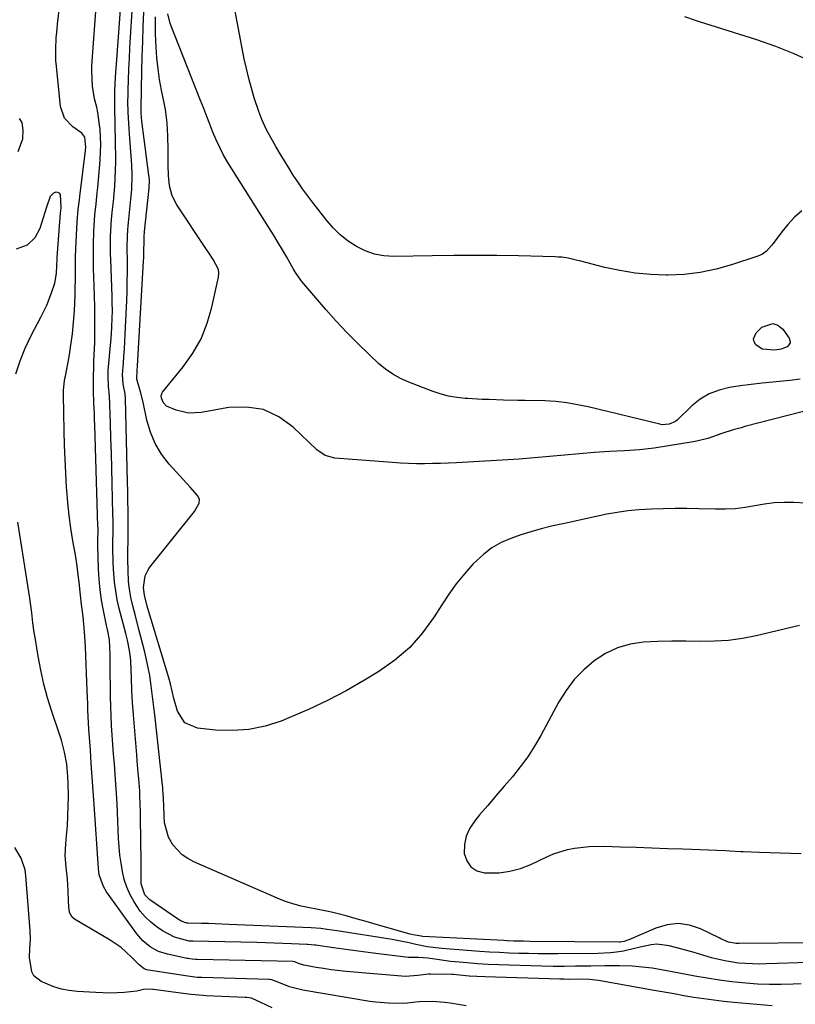
# Model space of a CAD drawing. Units: inches. Extents: x 1905428 to 1910725, y 416674 to 422025.
# Drawn here: x 1909760 to 1910011, y 420353 to 420672 of the extents above; entities that cross this region are included whole.
import ezdxf

# ---------------------------------------------------------------- set-up
doc = ezdxf.new("R2010")
doc.units = ezdxf.units.IN
doc.header["$MEASUREMENT"] = 0
doc.layers.add('7', color=7, linetype='Continuous')
doc.layers.add('8', color=7, linetype='Continuous')

msp = doc.modelspace()

# ---------------------------------------------------------------- linework, layer by layer
at = {"layer": '7', "color": 18}
for points in [[(1910003.87, 420352.75, 1676), (1909991.53, 420353.84, 1676), (1909988.27, 420354.16, 1676), (1909985.03, 420354.54, 1676), (1909981.79, 420354.99, 1676), (1909978.56, 420355.48, 1676), (1909975.33, 420356.02, 1676), (1909972.11, 420356.58, 1676), (1909968.89, 420357.14, 1676), (1909965.67, 420357.72, 1676), (1909947.67, 420360.98, 1676), (1909944.71, 420361.29, 1676), (1909942.48, 420361.33, 1676), (1909937.86, 420361.31, 1676), (1909936.51, 420361.34, 1676), (1909935.17, 420361.37, 1676), (1909910.85, 420362.09, 1676), (1909908.3, 420362.2, 1676), (1909905.75, 420362.38, 1676), (1909902.71, 420362.66, 1676), (1909900.71, 420362.86, 1676), (1909900.2, 420362.88, 1676), (1909893.32, 420362.95, 1676), (1909892.61, 420362.94, 1676), (1909889.22, 420362.51, 1676), (1909885.21, 420362.23, 1676), (1909883.87, 420362.29, 1676), (1909866, 420363.86, 1676), (1909861.1, 420364.41, 1676), (1909858.67, 420364.77, 1676), (1909856.24, 420365.18, 1676), (1909852.32, 420365.9, 1676), (1909850.5, 420366.44, 1676), (1909849.34, 420366.95, 1676), (1909848.77, 420367.04, 1676), (1909817.76, 420367.76, 1676), (1909817.22, 420367.78, 1676), (1909816.14, 420367.84, 1676), (1909815.33, 420367.93, 1676), (1909814.79, 420368.01, 1676), (1909814.52, 420368.06, 1676), (1909808.15, 420369.41, 1676), (1909805.22, 420370.34, 1676), (1909802.54, 420371.81, 1676), (1909800.16, 420373.76, 1676), (1909798.15, 420376.09, 1676), (1909788.43, 420389.62, 1676), (1909787.37, 420391.34, 1676), (1909786.01, 420395.14, 1676), (1909785.85, 420396.14, 1676), (1909785.74, 420397.15, 1676), (1909784.36, 420417.88, 1676), (1909784.07, 420422.28, 1676), (1909783.77, 420426.69, 1676), (1909783.47, 420431.1, 1676), (1909783.16, 420435.51, 1676), (1909782.69, 420442.29, 1676), (1909782.56, 420444.32, 1676), (1909782.36, 420448.39, 1676), (1909782.29, 420450.49, 1676), (1909782.14, 420454.68, 1676), (1909781.58, 420468.89, 1676), (1909781.29, 420473.8, 1676), (1909780.8, 420478.7, 1676), (1909780.34, 420482.55, 1676), (1909779.99, 420485.66, 1676), (1909779.53, 420489.82, 1676), (1909779.36, 420491.39, 1676), (1909778.91, 420495.03, 1676), (1909778.33, 420498.65, 1676), (1909777.52, 420503.19, 1676), (1909776.86, 420507.28, 1676), (1909776.29, 420511.37, 1676), (1909775.86, 420515.49, 1676), (1909775.51, 420519.61, 1676), (1909775.45, 420520.48, 1676), (1909775.18, 420525.05, 1676), (1909774.95, 420529.61, 1676), (1909774.79, 420534.19, 1676), (1909774.68, 420538.76, 1676), (1909774.48, 420550.4, 1676), (1909774.5, 420551.93, 1676), (1909774.82, 420554.99, 1676), (1909774.94, 420555.75, 1676), (1909775.07, 420556.51, 1676), (1909776.25, 420562.77, 1676), (1909776.86, 420566.46, 1676), (1909777.37, 420570.15, 1676), (1909777.73, 420573.87, 1676), (1909777.99, 420577.59, 1676), (1909778.11, 420580.06, 1676), (1909778.21, 420582.57, 1676), (1909778.29, 420585.07, 1676), (1909778.32, 420587.57, 1676), (1909778.33, 420590.07, 1676), (1909778.34, 420592.58, 1676), (1909778.37, 420595.08, 1676), (1909778.45, 420597.58, 1676), (1909778.56, 420600.08, 1676), (1909778.89, 420606.38, 1676), (1909779.23, 420610.48, 1676), (1909779.6, 420613.55, 1676), (1909779.72, 420614.58, 1676), (1909781.6, 420629.5, 1676), (1909781.71, 420630.57, 1676), (1909781.38, 420633.78, 1676), (1909780.43, 420635.12, 1676), (1909777.44, 420637.17, 1676), (1909774.74, 420639.99, 1676), (1909773.5, 420643.69, 1676), (1909772.17, 420656.76, 1676), (1909772.02, 420658.59, 1676), (1909771.94, 420662.27, 1676), (1909772.13, 420665.95, 1676), (1909772.28, 420667.79, 1676), (1909772.67, 420671.45, 1676), (1909775.43, 420693.52, 1676)], [(1910018.39, 420373.14, 1682), (1909993.17, 420372.93, 1682), (1909992.19, 420372.94, 1682), (1909989.79, 420373.32, 1682), (1909987.31, 420374.43, 1682), (1909986.73, 420374.71, 1682), (1909980.7, 420377.64, 1682), (1909977.1, 420378.82, 1682), (1909973.49, 420379.37, 1682), (1909969.85, 420378.97, 1682), (1909966.21, 420377.92, 1682), (1909957.46, 420374.09, 1682), (1909957.1, 420373.94, 1682), (1909955.99, 420373.58, 1682), (1909955.23, 420373.43, 1682), (1909954.84, 420373.39, 1682), (1909954.45, 420373.38, 1682), (1909925.51, 420373.59, 1682), (1909923.39, 420373.62, 1682), (1909920.22, 420373.7, 1682), (1909918.1, 420373.78, 1682), (1909917.04, 420373.83, 1682), (1909890.79, 420375.19, 1682), (1909890.27, 420375.23, 1682), (1909887.7, 420375.68, 1682), (1909886.68, 420375.95, 1682), (1909875.64, 420379.09, 1682), (1909872.41, 420380.01, 1682), (1909869.18, 420380.94, 1682), (1909865.94, 420381.83, 1682), (1909861.18, 420383, 1682), (1909856.37, 420383.99, 1682), (1909854.08, 420384.42, 1682), (1909851.35, 420385.02, 1682), (1909848.66, 420385.75, 1682), (1909846.02, 420386.65, 1682), (1909843.43, 420387.67, 1682), (1909816.63, 420399.31, 1682), (1909814.67, 420400.37, 1682), (1909812.87, 420401.62, 1682), (1909809.9, 420404.88, 1682), (1909808.41, 420407.3, 1682), (1909807.15, 420411.96, 1682), (1909807.03, 420414.08, 1682), (1909806.93, 420417.71, 1682), (1909806.77, 420421.45, 1682), (1909806.64, 420422.77, 1682), (1909806.57, 420423.43, 1682), (1909806.49, 420424.09, 1682), (1909804.02, 420446.87, 1682), (1909803.73, 420449.43, 1682), (1909803.43, 420451.99, 1682), (1909803.1, 420454.55, 1682), (1909802.76, 420457.1, 1682), (1909802.36, 420459.64, 1682), (1909801.91, 420462.18, 1682), (1909801.36, 420464.69, 1682), (1909800.76, 420467.19, 1682), (1909799.48, 420472.11, 1682), (1909798.85, 420474.52, 1682), (1909797.61, 420479.34, 1682), (1909796.99, 420481.76, 1682), (1909796.25, 420484.88, 1682), (1909795.69, 420488.36, 1682), (1909795.52, 420490.12, 1682), (1909795.35, 420493.65, 1682), (1909795.32, 420497.19, 1682), (1909795.42, 420506.05, 1682), (1909795.43, 420508.5, 1682), (1909795.35, 420513.4, 1682), (1909795.31, 420515.64, 1682), (1909795.24, 420519.26, 1682), (1909795.17, 420522.2, 1682), (1909794.53, 420549.12, 1682), (1909794.42, 420550.74, 1682), (1909793.8, 420553.93, 1682), (1909793.56, 420557.01, 1682), (1909793.85, 420560.65, 1682), (1909794.02, 420562.99, 1682), (1909794.17, 420565.33, 1682), (1909794.42, 420570.02, 1682), (1909794.92, 420581, 1682), (1909795.03, 420584.06, 1682), (1909795.1, 420587.11, 1682), (1909795.13, 420590.16, 1682), (1909795.13, 420593.22, 1682), (1909795.08, 420598.18, 1682), (1909795.14, 420601.63, 1682), (1909795.26, 420603.92, 1682), (1909795.35, 420605.06, 1682), (1909795.46, 420606.21, 1682), (1909796.29, 420613.79, 1682), (1909796.56, 420616.91, 1682), (1909796.69, 420621.6, 1682), (1909796.59, 420624.73, 1682), (1909796.49, 420626.29, 1682), (1909795.81, 420634.74, 1682), (1909795.68, 420636.53, 1682), (1909795.47, 420640.11, 1682), (1909795.4, 420641.9, 1682), (1909795.33, 420645.48, 1682), (1909795.35, 420647.27, 1682), (1909795.4, 420649.07, 1682), (1909795.51, 420652.39, 1682), (1909795.65, 420655.85, 1682), (1909795.8, 420659.3, 1682), (1909795.98, 420662.75, 1682), (1909796.18, 420666.2, 1682), (1909797.23, 420683.12, 1682)], [(1910013.23, 420359.89, 1678), (1910010.65, 420359.75, 1678), (1910006.81, 420359.61, 1678), (1910002.98, 420359.6, 1678), (1909999.15, 420359.77, 1678), (1909995.32, 420360.05, 1678), (1909990.87, 420360.55, 1678), (1909986.85, 420361.07, 1678), (1909982.84, 420361.69, 1678), (1909978.85, 420362.39, 1678), (1909969.21, 420364.21, 1678), (1909965.01, 420364.9, 1678), (1909962.91, 420365.17, 1678), (1909958.68, 420365.57, 1678), (1909954.44, 420365.73, 1678), (1909952.03, 420365.71, 1678), (1909949.76, 420365.66, 1678), (1909945.22, 420365.59, 1678), (1909942.95, 420365.56, 1678), (1909940.23, 420365.53, 1678), (1909936.61, 420365.51, 1678), (1909932.98, 420365.51, 1678), (1909929.35, 420365.57, 1678), (1909925.73, 420365.65, 1678), (1909918.78, 420365.85, 1678), (1909915.36, 420365.97, 1678), (1909911.95, 420366.14, 1678), (1909908.53, 420366.36, 1678), (1909905.12, 420366.62, 1678), (1909901.27, 420366.94, 1678), (1909899.79, 420367.09, 1678), (1909895.38, 420367.73, 1678), (1909892.44, 420368.21, 1678), (1909889.39, 420368.41, 1678), (1909886.15, 420368.38, 1678), (1909874.74, 420369.77, 1678), (1909871.51, 420370.18, 1678), (1909868.29, 420370.6, 1678), (1909865.06, 420371.04, 1678), (1909861.84, 420371.49, 1678), (1909856.13, 420372.32, 1678), (1909855.77, 420372.37, 1678), (1909853.59, 420372.6, 1678), (1909853.23, 420372.61, 1678), (1909848.32, 420372.83, 1678), (1909845.51, 420372.94, 1678), (1909842.69, 420373.04, 1678), (1909839.87, 420373.12, 1678), (1909837.05, 420373.19, 1678), (1909816.32, 420373.62, 1678), (1909815.19, 420373.68, 1678), (1909810.41, 420374.96, 1678), (1909806.49, 420376.98, 1678), (1909804.74, 420378.2, 1678), (1909802.76, 420379.78, 1678), (1909800.92, 420381.49, 1678), (1909799.31, 420383.42, 1678), (1909797.3, 420386.37, 1678), (1909796.03, 420388.71, 1678), (1909794.95, 420391.11, 1678), (1909794.14, 420393.63, 1678), (1909793.51, 420396.21, 1678), (1909793.08, 420398.86, 1678), (1909792.72, 420401.51, 1678), (1909792.47, 420404.18, 1678), (1909792.29, 420406.85, 1678), (1909791.78, 420418.1, 1678), (1909791.62, 420421.3, 1678), (1909791.43, 420424.5, 1678), (1909791.2, 420427.69, 1678), (1909790.94, 420431.09, 1678), (1909790.69, 420434.18, 1678), (1909790.46, 420437.27, 1678), (1909790.24, 420440.36, 1678), (1909790.04, 420443.46, 1678), (1909789.88, 420446.55, 1678), (1909789.75, 420449.64, 1678), (1909789.67, 420452.74, 1678), (1909789.63, 420455.84, 1678), (1909789.61, 420460.74, 1678), (1909789.6, 420462.63, 1678), (1909789.56, 420466.42, 1678), (1909789.3, 420471.14, 1678), (1909788.76, 420473.96, 1678), (1909788.56, 420474.9, 1678), (1909788.37, 420475.84, 1678), (1909787.37, 420480.63, 1678), (1909786.76, 420483.97, 1678), (1909786.28, 420487.33, 1678), (1909785.97, 420490.71, 1678), (1909785.79, 420494.1, 1678), (1909785.6, 420501.74, 1678), (1909785.58, 420503.28, 1678), (1909785.65, 420506.61, 1678), (1909785.63, 420507.39, 1678), (1909785.61, 420507.91, 1678), (1909784.59, 420540.64, 1678), (1909784.53, 420542.45, 1678), (1909784.47, 420544.26, 1678), (1909784.33, 420547.88, 1678), (1909784.18, 420551.69, 1678), (1909784.12, 420555.97, 1678), (1909784.24, 420559.72, 1678), (1909784.33, 420561.3, 1678), (1909784.51, 420565.38, 1678), (1909784.56, 420567.42, 1678), (1909784.6, 420572.15, 1678), (1909784.6, 420575.54, 1678), (1909784.57, 420578.93, 1678), (1909784.5, 420582.32, 1678), (1909784.4, 420585.71, 1678), (1909784.21, 420591.34, 1678), (1909784.15, 420593.94, 1678), (1909784.12, 420596.54, 1678), (1909784.15, 420599.13, 1678), (1909784.28, 420603.38, 1678), (1909784.37, 420605.15, 1678), (1909784.63, 420608.69, 1678), (1909785, 420612.23, 1678), (1909785.36, 420615.77, 1678), (1909785.53, 420617.54, 1678), (1909786.2, 420625.02, 1678), (1909786.33, 420626.62, 1678), (1909786.52, 420631.44, 1678), (1909786.3, 420636.25, 1678), (1909786.13, 420637.84, 1678), (1909785.61, 420641.77, 1678), (1909785.29, 420643.56, 1678), (1909784.52, 420646.17, 1678), (1909783.8, 420650.33, 1678), (1909783.58, 420655.29, 1678), (1909783.65, 420656.95, 1678), (1909785.21, 420679, 1678)], [(1910014.64, 420515.41, 1684), (1910010.95, 420515.63, 1684), (1910007.76, 420515.62, 1684), (1910004.58, 420515.45, 1684), (1910001.42, 420515.06, 1684), (1909998.27, 420514.52, 1684), (1909995.12, 420513.97, 1684), (1909991.96, 420513.58, 1684), (1909988.78, 420513.42, 1684), (1909985.59, 420513.4, 1684), (1909980.11, 420513.57, 1684), (1909976.28, 420513.64, 1684), (1909972.46, 420513.66, 1684), (1909968.63, 420513.6, 1684), (1909964.81, 420513.49, 1684), (1909960.67, 420513.24, 1684), (1909957.2, 420512.9, 1684), (1909953.75, 420512.4, 1684), (1909950.31, 420511.78, 1684), (1909946.89, 420511.07, 1684), (1909943.47, 420510.35, 1684), (1909940.06, 420509.6, 1684), (1909936.64, 420508.84, 1684), (1909932.5, 420507.9, 1684), (1909929.14, 420507.07, 1684), (1909925.81, 420506.16, 1684), (1909922.52, 420505.12, 1684), (1909919.25, 420504, 1684), (1909916.13, 420502.61, 1684), (1909913.18, 420500.95, 1684), (1909910.49, 420498.91, 1684), (1909907.02, 420495.61, 1684), (1909904.26, 420492.52, 1684), (1909901.63, 420489.33, 1684), (1909899.21, 420485.99, 1684), (1909896.92, 420482.53, 1684), (1909894.47, 420478.58, 1684), (1909890.73, 420473.4, 1684), (1909886.56, 420468.66, 1684), (1909881.77, 420464.55, 1684), (1909876.55, 420460.87, 1684), (1909871.94, 420458.09, 1684), (1909865.98, 420454.7, 1684), (1909859.93, 420451.5, 1684), (1909853.73, 420448.6, 1684), (1909847.43, 420445.9, 1684), (1909844.93, 420444.9, 1684), (1909839.75, 420443.26, 1684), (1909834.49, 420442.13, 1684), (1909829.14, 420441.79, 1684), (1909823.7, 420441.96, 1684), (1909817.89, 420442.57, 1684), (1909813.76, 420444.33, 1684), (1909811.33, 420448.11, 1684), (1909810.2, 420452.15, 1684), (1909809.08, 420456.98, 1684), (1909808.55, 420458.89, 1684), (1909801.8, 420481.26, 1684), (1909801.56, 420482.08, 1684), (1909800.63, 420485.66, 1684), (1909800.36, 420488.07, 1684), (1909800.95, 420491.87, 1684), (1909801.83, 420493.79, 1684), (1909802.44, 420494.67, 1684), (1909816.88, 420512.7, 1684), (1909818.39, 420515.36, 1684), (1909818.5, 420516.72, 1684), (1909817.86, 420517.92, 1684), (1909815.43, 420520.54, 1684), (1909808.7, 420528.01, 1684), (1909806.22, 420531.24, 1684), (1909804.13, 420534.66, 1684), (1909802.6, 420538.36, 1684), (1909801.44, 420542.26, 1684), (1909800.21, 420548.12, 1684), (1909799.35, 420551.45, 1684), (1909798.17, 420555.52, 1684), (1909798.36, 420558.32, 1684), (1909798.45, 420559.81, 1684), (1909800.37, 420593.69, 1684), (1909800.43, 420594.86, 1684), (1909800.5, 420597.2, 1684), (1909800.54, 420599.87, 1684), (1909800.59, 420602, 1684), (1909800.65, 420602.85, 1684), (1909800.69, 420603.27, 1684), (1909802.18, 420617.3, 1684), (1909802.25, 420619.93, 1684), (1909802.17, 420620.98, 1684), (1909802.11, 420621.5, 1684), (1909799.83, 420638.95, 1684), (1909799.6, 420641.63, 1684), (1909799.57, 420642.7, 1684), (1909799.58, 420643.24, 1684), (1909799.82, 420655.21, 1684), (1909799.94, 420659.99, 1684), (1909800.09, 420664.77, 1684), (1909800.29, 420669.55, 1684), (1909800.51, 420674.33, 1684)], [(1910022.5, 420547.17, 1686), (1909995.09, 420540.15, 1686), (1909993.83, 420539.81, 1686), (1909991.31, 420539.11, 1686), (1909987.56, 420537.94, 1686), (1909983.02, 420536.36, 1686), (1909979.93, 420535.54, 1686), (1909978.36, 420535.24, 1686), (1909965.71, 420533.2, 1686), (1909960.91, 420532.6, 1686), (1909956.07, 420532.33, 1686), (1909951.23, 420532.15, 1686), (1909946.39, 420531.81, 1686), (1909931.81, 420530.52, 1686), (1909930.58, 420530.41, 1686), (1909928.13, 420530.17, 1686), (1909923.22, 420529.71, 1686), (1909922, 420529.63, 1686), (1909901.69, 420528.48, 1686), (1909899.1, 420528.35, 1686), (1909896.52, 420528.25, 1686), (1909893.93, 420528.19, 1686), (1909891.34, 420528.15, 1686), (1909888.75, 420528.16, 1686), (1909886.16, 420528.22, 1686), (1909883.58, 420528.34, 1686), (1909881, 420528.5, 1686), (1909862.27, 420529.92, 1686), (1909859.17, 420530.79, 1686), (1909856.51, 420532.66, 1686), (1909848.86, 420540.02, 1686), (1909844.17, 420543.36, 1686), (1909839.17, 420545.69, 1686), (1909833.71, 420546.5, 1686), (1909827.96, 420546.31, 1686), (1909819.05, 420544.68, 1686), (1909814.95, 420544.5, 1686), (1909810.96, 420545.47, 1686), (1909807.81, 420546.81, 1686), (1909806.86, 420547.81, 1686), (1909806.24, 420549.41, 1686), (1909806.13, 420550.16, 1686), (1909806.39, 420551.11, 1686), (1909806.54, 420551.32, 1686), (1909813.21, 420559.46, 1686), (1909816.35, 420563.91, 1686), (1909819.02, 420568.58, 1686), (1909821, 420573.58, 1686), (1909822.53, 420578.8, 1686), (1909824.62, 420588.55, 1686), (1909824.73, 420589.79, 1686), (1909824.64, 420590.98, 1686), (1909822.96, 420594.28, 1686), (1909821.51, 420596.42, 1686), (1909820.78, 420597.49, 1686), (1909811.15, 420611.87, 1686), (1909809.61, 420614.82, 1686), (1909808.77, 420618.03, 1686), (1909808.41, 420621.39, 1686), (1909808.31, 420624.76, 1686), (1909808.34, 420627.62, 1686), (1909808.34, 420629.8, 1686), (1909808.24, 420634.14, 1686), (1909807.98, 420638.48, 1686), (1909807.43, 420642.79, 1686), (1909807.04, 420644.92, 1686), (1909806.21, 420649, 1686), (1909805.58, 420652.47, 1686), (1909805.06, 420655.95, 1686), (1909804.7, 420659.45, 1686), (1909804.44, 420662.96, 1686), (1909804.27, 420667.28, 1686), (1909804.22, 420670.01, 1686), (1909804.25, 420672.74, 1686)], [(1910012.92, 420555.46, 1688), (1910009.58, 420555.13, 1688), (1910004.13, 420554.59, 1688), (1910000.6, 420554.21, 1688), (1909997.08, 420553.79, 1688), (1909993.57, 420553.32, 1688), (1909990.06, 420552.81, 1688), (1909986.7, 420551.97, 1688), (1909983.52, 420550.76, 1688), (1909980.62, 420548.99, 1688), (1909977.91, 420546.84, 1688), (1909973.19, 420542.34, 1688), (1909972.6, 420541.86, 1688), (1909970.55, 420540.9, 1688), (1909968.27, 420540.77, 1688), (1909967.51, 420540.9, 1688), (1909944.34, 420546.51, 1688), (1909942.61, 420546.9, 1688), (1909939.12, 420547.57, 1688), (1909937.37, 420547.85, 1688), (1909933.84, 420548.25, 1688), (1909932.07, 420548.37, 1688), (1909930.29, 420548.45, 1688), (1909923.92, 420548.61, 1688), (1909921.6, 420548.66, 1688), (1909916.96, 420548.77, 1688), (1909912.32, 420548.88, 1688), (1909910, 420548.96, 1688), (1909905.37, 420549.22, 1688), (1909904.49, 420549.28, 1688), (1909901.76, 420549.59, 1688), (1909899.07, 420550.06, 1688), (1909896.43, 420550.76, 1688), (1909893.83, 420551.62, 1688), (1909886.24, 420554.52, 1688), (1909883.59, 420555.71, 1688), (1909881.06, 420557.09, 1688), (1909878.7, 420558.76, 1688), (1909876.47, 420560.61, 1688), (1909873.37, 420563.5, 1688), (1909869.73, 420567.01, 1688), (1909866.18, 420570.59, 1688), (1909862.75, 420574.29, 1688), (1909859.4, 420578.07, 1688), (1909851.67, 420587.08, 1688), (1909851.29, 420587.55, 1688), (1909849.58, 420590.06, 1688), (1909849.26, 420590.58, 1688), (1909848.96, 420591.1, 1688), (1909846.74, 420594.94, 1688), (1909845.32, 420597.38, 1688), (1909843.88, 420599.8, 1688), (1909842.41, 420602.21, 1688), (1909840.92, 420604.61, 1688), (1909827.7, 420625.66, 1688), (1909826.31, 420628.01, 1688), (1909825.03, 420630.42, 1688), (1909823.88, 420632.9, 1688), (1909822.84, 420635.42, 1688), (1909821.86, 420637.98, 1688), (1909820.87, 420640.54, 1688), (1909819.87, 420643.09, 1688), (1909818.86, 420645.64, 1688), (1909808.96, 420670.59, 1688), (1909808.22, 420673.77, 1688)], [(1910016.9, 420658.09, 1692), (1910011.06, 420660.83, 1692), (1910005.06, 420663.2, 1692), (1909998.96, 420665.33, 1692), (1909980.36, 420671.17, 1692), (1909979.4, 420671.48, 1692), (1909975.57, 420672.77, 1692)], [(1909759.74, 420629.14, 1674), (1909761.24, 420633.26, 1674), (1909761.43, 420636.04, 1674), (1909761.03, 420638.53, 1674), (1909760.26, 420639.82, 1674)], [(1909759.06, 420557.21, 1674), (1909760.39, 420561.46, 1674), (1909762.07, 420565.59, 1674), (1909764, 420569.63, 1674), (1909767.16, 420575.62, 1674), (1909769.02, 420579.46, 1674), (1909770.58, 420583.42, 1674), (1909771.68, 420586.62, 1674), (1909772.18, 420589.73, 1674), (1909772.3, 420592.29, 1674), (1909772.38, 420594.21, 1674), (1909772.42, 420594.85, 1674), (1909773.53, 420609.38, 1674), (1909773.58, 420609.94, 1674), (1909773.69, 420611.06, 1674), (1909773.52, 420615.28, 1674), (1909773.19, 420615.74, 1674), (1909772.66, 420615.94, 1674), (1909772, 420615.98, 1674), (1909771.24, 420615.65, 1674), (1909770.12, 420614.57, 1674), (1909768.93, 420611.18, 1674), (1909767.86, 420607.74, 1674), (1909766.77, 420604.31, 1674), (1909765.19, 420601.24, 1674), (1909762.7, 420598.86, 1674), (1909759.1, 420597.61, 1674)], [(1909904.85, 420352.75, 1674), (1909899.69, 420353.62, 1674), (1909897.82, 420353.87, 1674), (1909894.07, 420354.11, 1674), (1909889.7, 420354.01, 1674), (1909888.41, 420353.92, 1674), (1909885.86, 420353.59, 1674), (1909884.57, 420353.53, 1674), (1909879.71, 420353.56, 1674), (1909875.63, 420353.89, 1674), (1909873.61, 420354.17, 1674), (1909851.89, 420357.78, 1674), (1909847.67, 420358.87, 1674), (1909843.61, 420360.51, 1674), (1909841.88, 420361.14, 1674), (1909841.3, 420361.21, 1674), (1909841.01, 420361.23, 1674), (1909819.2, 420361.9, 1674), (1909817.69, 420361.96, 1674), (1909814.66, 420362.29, 1674), (1909801.93, 420364.3, 1674), (1909801.47, 420364.4, 1674), (1909800.58, 420364.73, 1674), (1909799.03, 420365.85, 1674), (1909796.36, 420368.65, 1674), (1909793.18, 420371.58, 1674), (1909789.62, 420374.03, 1674), (1909778.01, 420380.83, 1674), (1909777.29, 420381.42, 1674), (1909776.39, 420382.9, 1674), (1909776.14, 420384.79, 1674), (1909776.06, 420386.76, 1674), (1909775.96, 420390, 1674), (1909775.75, 420393.8, 1674), (1909775.33, 420397.58, 1674), (1909775.02, 420401.35, 1674), (1909775.18, 420405.14, 1674), (1909775.44, 420407.75, 1674), (1909775.71, 420410.95, 1674), (1909775.91, 420414.16, 1674), (1909776, 420417.37, 1674), (1909776.03, 420420.58, 1674), (1909775.98, 420424.88, 1674), (1909775.91, 420426.89, 1674), (1909775.52, 420430.89, 1674), (1909774.79, 420434.85, 1674), (1909773.77, 420438.74, 1674), (1909773.16, 420440.66, 1674), (1909770.67, 420447.99, 1674), (1909769.3, 420452.41, 1674), (1909768.07, 420456.87, 1674), (1909767.07, 420461.38, 1674), (1909766.21, 420465.92, 1674), (1909765.25, 420471.9, 1674), (1909765, 420473.49, 1674), (1909764.58, 420476.68, 1674), (1909764.23, 420479.88, 1674), (1909763.81, 420483.06, 1674), (1909763.58, 420484.65, 1674), (1909759.72, 420509.23, 1674)], [(1910012.75, 420475.78, 1682), (1909998.75, 420472.51, 1682), (1909994.26, 420471.64, 1682), (1909989.74, 420471, 1682), (1909985.18, 420470.72, 1682), (1909980.47, 420470.67, 1682), (1909975.94, 420470.73, 1682), (1909971.41, 420470.72, 1682), (1909966.88, 420470.59, 1682), (1909962.24, 420470.38, 1682), (1909957.92, 420469.73, 1682), (1909953.78, 420468.59, 1682), (1909949.91, 420466.73, 1682), (1909946.22, 420464.39, 1682), (1909942.89, 420461.47, 1682), (1909939.84, 420458.32, 1682), (1909937.21, 420454.81, 1682), (1909934.86, 420451.06, 1682), (1909929, 420440.26, 1682), (1909926.95, 420436.75, 1682), (1909924.75, 420433.33, 1682), (1909922.34, 420430.06, 1682), (1909919.79, 420426.89, 1682), (1909917.13, 420423.8, 1682), (1909914.47, 420420.7, 1682), (1909911.82, 420417.6, 1682), (1909909.17, 420414.49, 1682), (1909907.61, 420412.65, 1682), (1909906.01, 420410.24, 1682), (1909904.84, 420407.69, 1682), (1909904.31, 420404.93, 1682), (1909904.2, 420402.04, 1682), (1909905.01, 420399.61, 1682), (1909906.29, 420397.67, 1682), (1909908.29, 420396.47, 1682), (1909910.75, 420395.77, 1682), (1909915.51, 420395.83, 1682), (1909919, 420396.28, 1682), (1909922.4, 420397.23, 1682), (1909925.72, 420398.52, 1682), (1909930.9, 420400.98, 1682), (1909933.09, 420401.9, 1682), (1909937.61, 420403.3, 1682), (1909939.94, 420403.77, 1682), (1909944.67, 420404.3, 1682), (1909949.44, 420404.37, 1682), (1909954.77, 420404.2, 1682), (1909959.83, 420404.04, 1682), (1909964.89, 420403.87, 1682), (1909969.95, 420403.69, 1682), (1909975, 420403.5, 1682), (1909988.79, 420402.97, 1682), (1909990.21, 420402.91, 1682), (1909993.78, 420402.72, 1682), (1909994.49, 420402.69, 1682), (1909999.8, 420402.47, 1682), (1910003.17, 420402.34, 1682), (1910006.53, 420402.21, 1682), (1910009.9, 420402.1, 1682), (1910013.27, 420402.01, 1682)], [(1909842.05, 420352.14, 1672), (1909838.34, 420353.85, 1672), (1909835.34, 420355.17, 1672), (1909833.77, 420355.42, 1672), (1909833.29, 420355.46, 1672), (1909820.64, 420356.02, 1672), (1909819.67, 420356.06, 1672), (1909815.78, 420356.39, 1672), (1909814.8, 420356.51, 1672), (1909803.59, 420358, 1672), (1909803.43, 420358.02, 1672), (1909802.75, 420358.1, 1672), (1909800.34, 420357.99, 1672), (1909798.24, 420357.46, 1672), (1909794.13, 420357.11, 1672), (1909789.53, 420356.89, 1672), (1909784.92, 420357.01, 1672), (1909778.88, 420357.37, 1672), (1909776.32, 420357.67, 1672), (1909773.81, 420358.15, 1672), (1909771.37, 420358.89, 1672), (1909767.19, 420360.63, 1672), (1909764.9, 420362.45, 1672), (1909764.21, 420363.71, 1672), (1909763.45, 420368.33, 1672), (1909763.58, 420371.25, 1672), (1909763.76, 420374.17, 1672), (1909763.67, 420377.1, 1672), (1909762.3, 420394.82, 1672), (1909762, 420396.8, 1672), (1909760.79, 420400.55, 1672), (1909758.72, 420403.97, 1672)]]:
    msp.add_polyline3d(points, dxfattribs=at)
at = {"layer": '8', "color": 18}
for points in [[(1910015.79, 420366.71, 1680), (1910002.06, 420366.3, 1680), (1909999.8, 420366.27, 1680), (1909995.29, 420366.42, 1680), (1909993.04, 420366.6, 1680), (1909988.58, 420367.25, 1680), (1909984.2, 420368.31, 1680), (1909978.59, 420369.95, 1680), (1909974.59, 420371.09, 1680), (1909970.57, 420372.16, 1680), (1909966.55, 420372.7, 1680), (1909964.75, 420372.53, 1680), (1909961.16, 420371.69, 1680), (1909959.36, 420371.24, 1680), (1909955.72, 420370.46, 1680), (1909953.48, 420370.09, 1680), (1909951.5, 420369.84, 1680), (1909947.52, 420369.63, 1680), (1909934.46, 420369.57, 1680), (1909931.31, 420369.57, 1680), (1909928.16, 420369.59, 1680), (1909925.01, 420369.65, 1680), (1909921.86, 420369.72, 1680), (1909918.71, 420369.83, 1680), (1909915.57, 420369.97, 1680), (1909912.42, 420370.15, 1680), (1909909.28, 420370.35, 1680), (1909896.96, 420371.25, 1680), (1909892.18, 420371.85, 1680), (1909888.55, 420372.59, 1680), (1909886.36, 420373.08, 1680), (1909883.06, 420373.82, 1680), (1909881.96, 420374.03, 1680), (1909880.85, 420374.22, 1680), (1909863.02, 420377.03, 1680), (1909859.87, 420377.49, 1680), (1909857.76, 420377.73, 1680), (1909854.59, 420377.96, 1680), (1909828, 420379.11, 1680), (1909823.59, 420379.28, 1680), (1909821.38, 420379.34, 1680), (1909819.18, 420379.39, 1680), (1909814.87, 420379.48, 1680), (1909814.34, 420379.52, 1680), (1909812.53, 420380.18, 1680), (1909812.11, 420380.41, 1680), (1909811.7, 420380.66, 1680), (1909802.36, 420387.02, 1680), (1909800.75, 420388.64, 1680), (1909799.62, 420392.25, 1680), (1909799.55, 420401.08, 1680), (1909799.52, 420404.62, 1680), (1909799.48, 420408.16, 1680), (1909799.42, 420411.7, 1680), (1909799.35, 420415.24, 1680), (1909799.28, 420418.42, 1680), (1909799.22, 420420.37, 1680), (1909799.13, 420422.31, 1680), (1909798.83, 420426.19, 1680), (1909798.66, 420428.13, 1680), (1909798.32, 420432.02, 1680), (1909798.15, 420433.96, 1680), (1909797.41, 420443.01, 1680), (1909797.11, 420446.93, 1680), (1909796.84, 420450.86, 1680), (1909796.62, 420454.79, 1680), (1909796.44, 420458.72, 1680), (1909796.21, 420464.31, 1680), (1909796.13, 420465.45, 1680), (1909795.85, 420467.7, 1680), (1909795.16, 420471.05, 1680), (1909794.62, 420473.26, 1680), (1909792.53, 420481.31, 1680), (1909791.88, 420484.13, 1680), (1909791.35, 420486.97, 1680), (1909790.98, 420489.84, 1680), (1909790.63, 420494.07, 1680), (1909790.53, 420496.29, 1680), (1909790.44, 420500.74, 1680), (1909790.46, 420502.97, 1680), (1909790.52, 420505.94, 1680), (1909790.53, 420508.17, 1680), (1909790.49, 420510.39, 1680), (1909790.47, 420511.13, 1680), (1909790.45, 420511.88, 1680), (1909790.21, 420521.71, 1680), (1909790.08, 420526.61, 1680), (1909789.95, 420531.51, 1680), (1909789.81, 420536.42, 1680), (1909789.66, 420541.32, 1680), (1909789.38, 420550.13, 1680), (1909789.08, 420553.09, 1680), (1909788.88, 420556.6, 1680), (1909788.96, 420558.35, 1680), (1909789.87, 420568.77, 1680), (1909790.11, 420572.17, 1680), (1909790.25, 420575.57, 1680), (1909790.28, 420577.27, 1680), (1909790.26, 420580.68, 1680), (1909790.21, 420582.38, 1680), (1909789.73, 420594.2, 1680), (1909789.68, 420596.07, 1680), (1909789.65, 420597.94, 1680), (1909789.7, 420601.68, 1680), (1909789.89, 420605.42, 1680), (1909790.04, 420607.28, 1680), (1909790.37, 420610.44, 1680), (1909790.63, 420612.95, 1680), (1909790.86, 420615.46, 1680), (1909791.05, 420617.97, 1680), (1909791.2, 420620.49, 1680), (1909791.32, 420623.18, 1680), (1909791.38, 420625.76, 1680), (1909791.38, 420628.34, 1680), (1909791.33, 420630.92, 1680), (1909791.25, 420633.84, 1680), (1909791.19, 420636.54, 1680), (1909791.15, 420639.23, 1680), (1909791.12, 420641.93, 1680), (1909791.1, 420646.27, 1680), (1909791.12, 420648.73, 1680), (1909791.21, 420651.18, 1680), (1909791.43, 420654.85, 1680), (1909791.51, 420656.08, 1680), (1909793.84, 420688.42, 1680)], [(1910013.47, 420610, 1690), (1910011.13, 420607.91, 1690), (1910009, 420605.61, 1690), (1910007, 420603.17, 1690), (1910004.2, 420599.41, 1690), (1910003.69, 420598.77, 1690), (1910002.01, 420596.98, 1690), (1910000.71, 420596.01, 1690), (1910000, 420595.64, 1690), (1909999.24, 420595.34, 1690), (1909990.77, 420592.5, 1690), (1909985.71, 420591.07, 1690), (1909980.6, 420589.99, 1690), (1909975.4, 420589.4, 1690), (1909970.15, 420589.15, 1690), (1909969.61, 420589.15, 1690), (1909964.57, 420589.35, 1690), (1909959.57, 420589.8, 1690), (1909954.61, 420590.62, 1690), (1909949.69, 420591.69, 1690), (1909941.92, 420593.68, 1690), (1909940.9, 420593.94, 1690), (1909937.83, 420594.62, 1690), (1909935.77, 420594.95, 1690), (1909934.72, 420595.04, 1690), (1909933.68, 420595.1, 1690), (1909921.79, 420595.39, 1690), (1909914.8, 420595.51, 1690), (1909907.8, 420595.57, 1690), (1909900.81, 420595.54, 1690), (1909893.82, 420595.45, 1690), (1909881.39, 420595.19, 1690), (1909878.2, 420595.4, 1690), (1909875.11, 420595.94, 1690), (1909872.14, 420597, 1690), (1909869.27, 420598.4, 1690), (1909866.6, 420600.21, 1690), (1909864.08, 420602.19, 1690), (1909861.8, 420604.45, 1690), (1909859.67, 420606.88, 1690), (1909855.09, 420612.77, 1690), (1909853.46, 420614.92, 1690), (1909851.87, 420617.1, 1690), (1909850.34, 420619.32, 1690), (1909848.85, 420621.56, 1690), (1909847.41, 420623.84, 1690), (1909845.99, 420626.14, 1690), (1909844.61, 420628.46, 1690), (1909843.25, 420630.79, 1690), (1909840.61, 420635.43, 1690), (1909840.17, 420636.23, 1690), (1909838.64, 420639.55, 1690), (1909837.99, 420641.26, 1690), (1909837.7, 420642.13, 1690), (1909836.24, 420646.58, 1690), (1909835.29, 420649.7, 1690), (1909834.42, 420652.83, 1690), (1909833.67, 420656, 1690), (1909833, 420659.19, 1690), (1909827.27, 420689.47, 1690)], [(1910006.79, 420565.19, 1690), (1910004.72, 420564.88, 1690), (1910000.69, 420565.26, 1690), (1909998.62, 420566.67, 1690), (1909998.09, 420567.63, 1690), (1909997.87, 420568.59, 1690), (1909998.68, 420570.49, 1690), (1910000.53, 420572.31, 1690), (1910004.06, 420573.57, 1690), (1910005.72, 420572.95, 1690), (1910007.31, 420571.69, 1690), (1910009.37, 420568.77, 1690), (1910009.64, 420567.98, 1690), (1910009.67, 420567.24, 1690), (1910009.32, 420566.58, 1690), (1910008.73, 420565.99, 1690), (1910006.79, 420565.19, 1690)]]:
    msp.add_polyline3d(points, dxfattribs=at)

doc.saveas('drawing.dxf')
